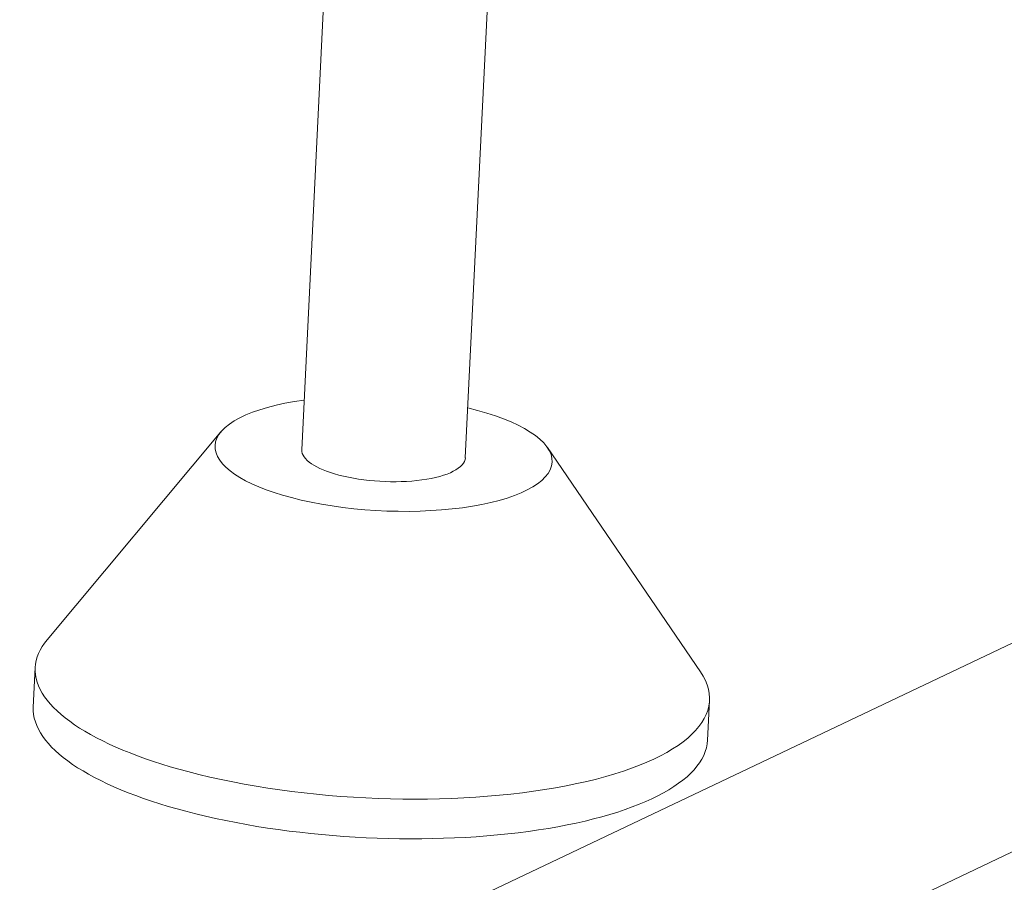
# Model space of a CAD drawing. Units: millimetres. Extents: x 7 to 837, y 4 to 588.
# Drawn here: x 638 to 648, y 361 to 370 of the extents above; entities that cross this region are included whole.
import ezdxf

# ---------------------------------------------------------------- set-up
doc = ezdxf.new("R2010")
doc.units = ezdxf.units.MM
doc.layers.add('1', color=7, linetype='Continuous', true_color=0xffffff)

msp = doc.modelspace()

# ---------------------------------------------------------------- linework, layer by layer
at = {"layer": '1', "color": 18, "lineweight": 18, "true_color": 0x000000}
for p, q in [((617.4051, 347.1565), (775.4341, 422.1946)), ((666.0796, 372.3294), (619.1378, 350.0396)), ((641.4232, 370.6622), (641.1839, 365.7467)), ((642.7986, 365.6681), (643.0322, 370.4659)), ((640.3851, 365.9251), (638.6684, 363.8709)), ((641.1839, 365.7467), (641.1839, 365.7467)), ((645.12, 363.5568), (643.6109, 365.7681)), ((638.5513, 363.5976), (638.5322, 363.2059)), ((645.191, 362.8817), (645.2101, 363.2734)), ((638.5322, 363.2059), (638.5322, 363.2059))]:
    msp.add_line(p, q, dxfattribs=at)
for centre, major_axis, start_param, end_param in [((641.9913, 365.7074), (-1.6647, 0.081), 5.2187, 6.283185), ((641.9913, 365.7074), (-1.6647, 0.081), 1.008377, 4.205929), ((641.9913, 365.7074), (-1.6647, 0.081), 0, 1.008377), ((641.9913, 365.7074), (-0.8074, 0.0393), 0, 1.008377), ((641.9913, 365.7074), (-0.8074, 0.0393), 1.008377, 3.141617), ((641.8807, 363.4355), (-3.3294, 0.1621), 6.03306, 6.283185), ((641.8807, 363.4355), (-3.3294, 0.1621), 0, 1.008377), ((641.8807, 363.4355), (-3.3294, 0.1621), 1.008377, 3.391766), ((641.8616, 363.0438), (-3.3294, 0.1621), 0, 1.008377), ((641.8616, 363.0438), (-3.3294, 0.1621), 1.008377, 3.141617)]:
    msp.add_ellipse(centre, major_axis=major_axis, ratio=0.337793, start_param=start_param, end_param=end_param, dxfattribs=at)
msp.add_open_spline([(619.9688, 367.0019), (620.0554, 367.0122), (620.642, 367.0843), (621.6817, 367.2416), (623.0149, 367.5089), (624.1321, 367.7834), (625.0243, 368.0351), (625.9459, 368.3197), (627.0008, 368.6815), (628.2513, 369.1618), (629.6225, 369.7408), (631.2005, 370.4625), (633.0133, 371.3401), (635.028, 372.334), (637.2433, 373.4326), (639.5871, 374.6028), (642.0106, 375.8185), (644.4132, 377.0285), (647.3143, 378.4942), (650.6611, 380.1909), (654.4198, 382.1017), (658.0116, 383.9293), (661.4802, 385.6934), (664.5597, 387.2574), (667.2909, 388.6416), (669.6879, 389.8544), (672.0689, 391.0575), (674.4202, 392.2445), (676.7296, 393.4096), (679.0717, 394.5908), (681.4743, 395.8023), (684.0029, 397.0776), (686.5983, 398.387), (689.1943, 399.6977), (691.6498, 400.9386), (693.8609, 402.0574), (695.7221, 403.0004), (697.2867, 403.7941), (698.6999, 404.5116), (700.2057, 405.2769), (701.9312, 406.1547), (703.6169, 407.013), (705.1604, 407.7999), (706.4218, 408.4433), (707.5788, 409.0347), (708.5758, 409.5437), (709.412, 409.9878), (710.2265, 410.4458), (711.2621, 411.0702), (712.6942, 412.0328), (714.4591, 413.4185), (716.1604, 415.0014), (717.7751, 416.7006), (719.3462, 418.5313), (720.9351, 420.5826), (722.3599, 422.5747), (723.7421, 424.6196), (725.1524, 426.8237), (726.6753, 429.3305), (728.2367, 432.0186), (729.7281, 434.6973), (731.443, 437.884), (733.2775, 441.4197), (735.1915, 445.2718), (736.8721, 448.748), (738.4853, 452.1648), (740.1613, 455.7868), (741.8973, 459.5903), (743.6222, 463.3718), (744.803, 465.9275), (745.3818, 467.1612)], degree=3, knots=[0, 0, 0, 0, 0.00127, 0.008629, 0.015631, 0.021866, 0.026585, 0.030283, 0.037925, 0.045885, 0.055372, 0.066766, 0.080197, 0.095834, 0.11268, 0.131466, 0.150814, 0.169747, 0.188085, 0.219277, 0.248863, 0.277206, 0.304713, 0.331736, 0.350914, 0.370068, 0.389108, 0.407908, 0.426356, 0.444399, 0.463978, 0.483888, 0.504955, 0.52613, 0.546034, 0.5637, 0.578961, 0.59045, 0.600892, 0.612403, 0.626078, 0.641766, 0.652335, 0.662677, 0.671548, 0.678891, 0.684794, 0.689329, 0.695039, 0.703482, 0.715283, 0.727884, 0.736774, 0.748733, 0.762287, 0.773468, 0.783215, 0.796934, 0.810056, 0.823998, 0.839842, 0.852196, 0.873403, 0.894063, 0.909219, 0.926086, 0.944494, 0.962453, 0.981837, 1, 1, 1, 1], dxfattribs=at)

doc.saveas('drawing.dxf')
